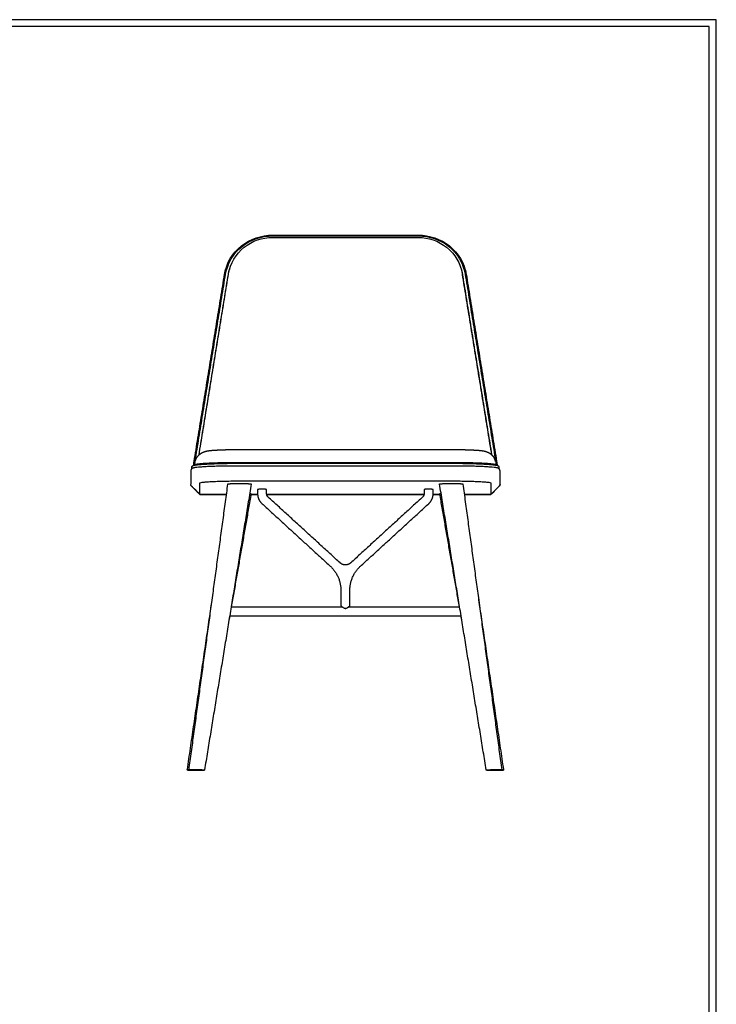
# Model space of a CAD drawing. Units: millimetres. Extents: x 0 to 2008, y 0 to 2841.
# Drawn here: x 1004 to 2008, y 1420 to 2841 of the extents above; entities that cross this region are included whole.
import ezdxf

# ---------------------------------------------------------------- set-up
doc = ezdxf.new("R2010")
doc.units = ezdxf.units.MM
doc.header["$MEASUREMENT"] = 0
doc.layers.add('1721 Spine Wood Base front upholstered', color=7, linetype='Continuous', true_color=0x000000)
doc.layers.add('Layout Large', color=7, linetype='Continuous', true_color=0x000000)

msp = doc.modelspace()

# ---------------------------------------------------------------- linework, layer by layer
at = {"layer": '1721 Spine Wood Base front upholstered'}
for points, knots in [([(1299.6, 2473.3), (1302.2, 2489.3), (1310.8, 2503.8), (1323.8, 2514.2), (1336.4, 2524.3), (1352.4, 2529.8), (1368.8, 2529.8)], [0.028368, 0.028368, 0.028368, 0.028368, 51.409464, 51.409464, 51.409464, 101.156739, 101.156739, 101.156739, 101.156739]), ([(1301, 2473.5), (1303.6, 2489.1), (1312, 2503.3), (1324.7, 2513.5), (1337.1, 2523.4), (1352.7, 2528.7), (1368.8, 2528.7)], [0.024087, 0.024087, 0.024087, 0.024087, 50.333869, 50.333869, 50.333869, 99.089123, 99.089123, 99.089123, 99.089123]), ([(1578.7, 2529.8), (1595.1, 2529.8), (1611, 2524.3), (1623.7, 2514.2), (1636.7, 2503.8), (1645.3, 2489.3), (1647.9, 2473.3)], [311.135255, 311.135255, 311.135255, 311.135255, 360.882529, 360.882529, 360.882529, 412.263599, 412.263599, 412.263599, 412.263599]), ([(1578.7, 2528.7), (1594.8, 2528.7), (1610.4, 2523.4), (1622.7, 2513.5), (1635.5, 2503.3), (1643.9, 2489.1), (1646.4, 2473.5)], [309.067639, 309.067639, 309.067639, 309.067639, 357.822898, 357.822898, 357.822898, 408.132666, 408.132666, 408.132666, 408.132666]), ([(1305.3, 2474.1), (1307.8, 2489.1), (1315.8, 2502.6), (1327.8, 2512.2), (1339.4, 2521.5), (1353.9, 2526.5), (1368.8, 2526.5)], [0.1111, 0.1111, 0.1111, 0.1111, 47.2082, 47.2082, 47.2082, 92.381293, 92.381293, 92.381293, 92.381293]), ([(1578.7, 2526.5), (1593.6, 2526.5), (1608.1, 2521.5), (1619.7, 2512.2), (1631.7, 2502.6), (1639.7, 2489.1), (1642.2, 2474.1)], [302.359809, 302.359809, 302.359809, 302.359809, 347.532896, 347.532896, 347.532896, 394.630002, 394.630002, 394.630002, 394.630002]), ([(1467.2, 1995.1), (1468, 1994.5), (1469.3, 1993.5), (1471.1, 1992.3), (1472.3, 1991.6), (1473.2, 1991.4), (1473.5, 1991.4), (1473.7, 1991.4)], [796.229299, 796.229299, 796.229299, 796.229299, 799.19922, 801.212698, 802.669365, 803.276214, 803.860243, 803.860243, 803.860243, 803.860243]), ([(1467.7, 1994.6), (1468.4, 1994.1), (1469.6, 1993.2), (1471.2, 1992.1), (1472.5, 1991.5), (1473.4, 1991.3), (1473.7, 1991.3)], [0, 0, 0, 0, 2.604874, 4.431247, 5.823095, 6.982105, 6.982105, 6.982105, 6.982105]), ([(1473.7, 1991.4), (1474.1, 1991.4), (1475, 1991.6), (1476.4, 1992.3), (1478.2, 1993.5), (1479.5, 1994.5), (1480.2, 1995.1), (1480.2, 1995.1)], [803.860243, 803.860243, 803.860243, 803.860243, 805.079185, 806.498415, 808.52835, 811.48846, 811.496197, 811.496197, 811.496197, 811.496197]), ([(1473.7, 1991.3), (1473.9, 1991.3), (1474.3, 1991.3), (1475.1, 1991.5), (1476.2, 1992.1), (1477.9, 1993.2), (1479, 1994.1), (1479.7, 1994.6)], [6.982105, 6.982105, 6.982105, 6.982105, 7.519801, 8.073409, 9.473963, 11.316136, 13.95111, 13.95111, 13.95111, 13.95111]), ([(1248.3, 1758.6), (1248.3, 1758.6), (1247.3, 1758.6), (1246.1, 1758.7), (1245.9, 1758.8), (1245.9, 1758.8)], [1.3369999, 1.3369999, 1.3369999, 1.3369999, 1.346398, 1.7952544, 2.0195953, 2.0195953, 2.0195953, 2.0195953]), ([(1248.3, 1758.8), (1248.3, 1758.8), (1249.1, 1758.9), (1251.3, 1758.9), (1252.6, 1758.9), (1253.5, 1758.9), (1255.4, 1758.9), (1259.3, 1758.9), (1263.9, 1758.8), (1267.9, 1758.7), (1269.9, 1758.6), (1270.5, 1758.6), (1270.6, 1758.5), (1270.7, 1758.5), (1270.7, 1758.5)], [33.374108, 33.374108, 33.374108, 33.374108, 33.822907, 34.271706, 34.271706, 34.271706, 37.002556, 40.072746, 46.086276, 50.690675, 51.926949, 52.296324, 52.372458, 52.400795, 52.400795, 52.400795, 52.400795]), ([(1676.8, 1758.5), (1676.8, 1758.5), (1677.6, 1758.6), (1680.7, 1758.7), (1685.4, 1758.8), (1690.5, 1758.9), (1693.6, 1758.9), (1694.9, 1758.9), (1695.4, 1758.9), (1696.2, 1758.9), (1697.2, 1758.9), (1698.6, 1758.9), (1699.1, 1758.8), (1699.1, 1758.8)], [36.562992, 36.562992, 36.562992, 36.562992, 37.011791, 37.46059, 37.909389, 38.358188, 38.806987, 38.806987, 38.806987, 38.956587, 39.106186, 39.255786, 39.704585, 39.704585, 39.704585, 39.704585]), ([(1698.1, 1757.7), (1698.2, 1757.7), (1698.1, 1757.7), (1697.9, 1757.7), (1697.5, 1757.7), (1696.2, 1757.7), (1695.4, 1757.7), (1694.3, 1757.7), (1688.8, 1757.7), (1683.3, 1757.7), (1677.8, 1757.7)], [9.099795, 9.099795, 9.099795, 9.099795, 10.604189, 10.604189, 14.615905, 14.615905, 18.627621, 18.627621, 18.627621, 35.153527, 35.153527, 35.153527, 35.153527]), ([(1700.6, 1757.7), (1700.6, 1757.7), (1700.6, 1757.7), (1700.5, 1757.7), (1700.2, 1757.7), (1699.2, 1757.7), (1698.7, 1757.7), (1698.1, 1757.7)], [1.715875, 1.715875, 1.715875, 1.715875, 2.228735, 2.228735, 6.33161, 6.33161, 9.099795, 9.099795, 9.099795, 9.099795]), ([(1701.6, 1758.8), (1701.6, 1758.8), (1701.3, 1758.7), (1700.2, 1758.6), (1699.2, 1758.6), (1699.1, 1758.6)], [250.684429, 250.684429, 250.684429, 250.684429, 250.9087698, 251.3576262, 251.3674219, 251.3674219, 251.3674219, 251.3674219])]:
    msp.add_open_spline(points, degree=3, knots=knots, dxfattribs=at)
for points, degree in [([(1368.8, 2529.8), (1473.7, 2529.8), (1578.7, 2529.8)], 2), ([(1368.8, 2528.7), (1473.7, 2528.7), (1578.7, 2528.7)], 2), ([(1368.8, 2526.5), (1473.7, 2526.5), (1578.7, 2526.5)], 2), ([(1255.7, 2203.3), (1277.6, 2338.3), (1299.6, 2473.3)], 2), ([(1257.2, 2203.9), (1279.1, 2338.7), (1301, 2473.5)], 2), ([(1262.7, 2212.7), (1283.8, 2342.8), (1305, 2472.9)], 2), ([(1262.8, 2212.9), (1284.1, 2343.4), (1305.3, 2474)], 2), ([(1642.2, 2474), (1663.4, 2343.4), (1684.6, 2212.9)], 2), ([(1642.5, 2472.9), (1642.5, 2472.8), (1642.4, 2472.7)], 2), ([(1684.8, 2212.7), (1663.7, 2342.8), (1642.5, 2472.9)], 2), ([(1646.4, 2473.5), (1668.3, 2338.7), (1690.3, 2203.9)], 2), ([(1647.9, 2473.3), (1669.8, 2338.3), (1691.8, 2203.3)], 2), ([(1320.7, 2220.5), (1473.7, 2220.5), (1626.7, 2220.5)], 2), ([(1254.9, 2197.7), (1255.1, 2199.5), (1255.4, 2201.3), (1255.7, 2203.3)], 3), ([(1257.1, 2203), (1257.1, 2203.3), (1257.2, 2203.6), (1257.2, 2203.9)], 3), ([(1626.7, 2201.5), (1473.7, 2201.5), (1320.7, 2201.5)], 2), ([(1690.3, 2203.9), (1690.3, 2203.6), (1690.4, 2203.3), (1690.4, 2203)], 3), ([(1691.8, 2203.3), (1692.1, 2201.3), (1692.4, 2199.5), (1692.6, 2197.7)], 3), ([(1250.7, 2189.4), (1250.7, 2188.2), (1250.7, 2187)], 2), ([(1252.5, 2192.8), (1252.5, 2193.9), (1252.5, 2195)], 2), ([(1256.2, 2198), (1256.4, 2198.6), (1256.5, 2199.3), (1256.6, 2199.9)], 3), ([(1256.5, 2198.2), (1256.5, 2198.1), (1256.5, 2198.1)], 2), ([(1320.7, 2200.7), (1473.7, 2200.7), (1626.7, 2200.7)], 2), ([(1626.7, 2196.7), (1473.7, 2196.7), (1320.7, 2196.7)], 2), ([(1690.9, 2199.9), (1691, 2199.3), (1691.1, 2198.6), (1691.2, 2198)], 3), ([(1691, 2198.1), (1691, 2198.1), (1691, 2198.2)], 2), ([(1695, 2195), (1695, 2193.9), (1695, 2192.8)], 2), ([(1696.7, 2187), (1696.7, 2188.2), (1696.7, 2189.4)], 2), ([(1250.7, 2187), (1250.7, 2178.8), (1250.7, 2170.6)], 2), ([(1320.7, 2175.2), (1473.7, 2175.2), (1626.7, 2175.2)], 2), ([(1696.7, 2170.6), (1696.7, 2178.8), (1696.7, 2187)], 2), ([(1248.3, 1758.8), (1276.4, 1964.8), (1304.4, 2170.7)], 2), ([(1251.9, 2167.8), (1251.9, 2167.7), (1251.9, 2167.7), (1251.9, 2167.8)], 3), ([(1251.9, 2167.8), (1257.9, 2161.8), (1263.9, 2155.8)], 2), ([(1263.9, 2155.8), (1259.9, 2159.7), (1255.9, 2163.7), (1251.9, 2167.7)], 3), ([(1251.9, 2167.7), (1251.9, 2167.7), (1251.9, 2167.7), (1251.9, 2167.7)], 3), ([(1263.9, 2155.8), (1263.9, 2164), (1263.9, 2172.2)], 2), ([(1338, 2170.7), (1304.3, 1964.6), (1270.7, 1758.5)], 2), ([(1347.2, 2162.9), (1347.2, 2159.8), (1347.2, 2156.8)], 2), ([(1360.2, 2156.8), (1360.2, 2159.8), (1360.2, 2162.9)], 2), ([(1587.2, 2162.9), (1587.2, 2159.8), (1587.2, 2156.8)], 2), ([(1600.2, 2156.8), (1600.2, 2159.8), (1600.2, 2162.9)], 2), ([(1676.8, 1758.5), (1643.1, 1964.6), (1609.5, 2170.7)], 2), ([(1643.1, 2170.7), (1671.1, 1964.8), (1699.1, 1758.8)], 2), ([(1683.6, 2172.2), (1683.6, 2164), (1683.6, 2155.8)], 2), ([(1683.6, 2155.8), (1689.6, 2161.8), (1695.6, 2167.8)], 2), ([(1695.6, 2167.7), (1691.6, 2163.7), (1687.6, 2159.7), (1683.6, 2155.7)], 3), ([(1695.6, 2167.8), (1695.6, 2167.7), (1695.6, 2167.7), (1695.5, 2167.8)], 3), ([(1302.4, 2155.8), (1283.1, 2155.8), (1263.9, 2155.8)], 2), ([(1263.9, 2155.8), (1263.9, 2155.8), (1263.9, 2155.8), (1263.9, 2155.8)], 3), ([(1263.9, 2155.7), (1283.1, 2155.7), (1302.4, 2155.7)], 2), ([(1337.7, 2156.5), (1323.5, 2075.1), (1309.3, 1993.6)], 2), ([(1347.3, 2155.8), (1342.4, 2155.8), (1337.6, 2155.8)], 2), ([(1337.6, 2155.7), (1342.4, 2155.7), (1347.3, 2155.7)], 2), ([(1587.2, 2155.8), (1473.7, 2155.8), (1360.3, 2155.8)], 2), ([(1360.3, 2155.7), (1473.7, 2155.7), (1587.2, 2155.7)], 2), ([(1466, 2057.1), (1414.2, 2104.5), (1362.3, 2152)], 2), ([(1585.1, 2152), (1533.3, 2104.5), (1481.5, 2057.1)], 2), ([(1609.9, 2155.8), (1605, 2155.8), (1600.2, 2155.8)], 2), ([(1600.2, 2155.7), (1605.1, 2155.7), (1609.9, 2155.7)], 2), ([(1638.2, 1993.6), (1624, 2075.1), (1609.8, 2156.5)], 2), ([(1683.6, 2155.8), (1664.4, 2155.8), (1645.1, 2155.8)], 2), ([(1645.1, 2155.7), (1664.3, 2155.7), (1683.6, 2155.7)], 2), ([(1683.6, 2155.7), (1683.6, 2155.7), (1683.6, 2155.8), (1683.6, 2155.8)], 3), ([(1353.6, 2142.4), (1402.7, 2097.4), (1451.8, 2052.4)], 2), ([(1495.6, 2052.4), (1544.8, 2097.4), (1593.9, 2142.4)], 2), ([(1467.2, 2017.4), (1467.2, 2006.3), (1467.2, 1995.1)], 2), ([(1480.2, 1995.1), (1480.2, 2006.2), (1480.2, 2017.4)], 2), ([(1245.9, 1758.8), (1264, 1882.9), (1282.1, 2006.9)], 2), ([(1665.4, 2006.9), (1683.5, 1882.9), (1701.6, 1758.8)], 2), ([(1309.1, 1993.6), (1389.1, 1993.6), (1469, 1993.6)], 2), ([(1467.3, 1995.1), (1467.4, 1994.9), (1467.6, 1994.8), (1467.7, 1994.6)], 3), ([(1478.5, 1993.6), (1558.4, 1993.6), (1638.4, 1993.6)], 2), ([(1479.7, 1994.6), (1479.9, 1994.8), (1480, 1994.9), (1480.2, 1995.1)], 3), ([(1480.2, 1995.1), (1480.2, 1995.1), (1480.2, 1995.1)], 2), ([(1307, 1980.6), (1306.6, 1978), (1306.1, 1975.4)], 2), ([(1307, 1980.6), (1473.7, 1980.6), (1640.5, 1980.6)], 2), ([(1641.4, 1975.4), (1640.9, 1978), (1640.5, 1980.6)], 2)]:
    msp.add_open_spline(points, degree=degree, dxfattribs=at)
for points, weights in [([(1304.7, 2486.7), (1303.4, 2483.4), (1302.5, 2480)], [1, 0.998448641613, 1]), ([(1645, 2480), (1644.1, 2483.4), (1642.8, 2486.7)], [1, 0.998448641613, 1]), ([(1300.1, 2475.9), (1300.5, 2477.9), (1301, 2480)], [1, 0.999464641412, 1]), ([(1305, 2472.9), (1305.5, 2476.3), (1306.4, 2479.6)], [1, 0.998326461555, 1]), ([(1305.3, 2473.7), (1305.3, 2473.8), (1305.3, 2474)], [1, 0.997376052087, 1]), ([(1641, 2479.6), (1642, 2476.3), (1642.5, 2472.9)], [1, 0.998326461555, 1]), ([(1642.2, 2473.7), (1642.2, 2473.8), (1642.2, 2474)], [1, 0.997376052087, 1]), ([(1646.4, 2480), (1647, 2477.9), (1647.4, 2475.9)], [1, 0.999464641412, 1]), ([(1255.7, 2203.3), (1255.8, 2203.8), (1257.2, 2204)], [0.986165091718, 0.871041201267, 0.935145171096]), ([(1320.7, 2201.5), (1256.5, 2201.5), (1256.5, 2198.2)], [1, 0.707106781187, 1]), ([(1257.1, 2203.2), (1257.2, 2203.4), (1257.3, 2203.7)], [0.916621722552, 0.913618925689, 0.910759097393]), ([(1257.2, 2203.9), (1257.3, 2204), (1257.4, 2204.1)], [0.999988452123, 0.905767200562, 1]), ([(1257.6, 2204.6), (1258.1, 2206.1), (1258.8, 2207.5)], [1, 0.996940658308, 1]), ([(1691, 2198.2), (1691, 2201.5), (1626.7, 2201.5)], [1, 0.707106781187, 1]), ([(1689.9, 2204.6), (1689.4, 2206.1), (1688.7, 2207.5)], [1, 0.996940658308, 1]), ([(1690.1, 2204.1), (1690.2, 2204), (1690.3, 2203.9)], [1, 0.905766017571, 0.999988465888]), ([(1690.3, 2203.2), (1690.3, 2203.4), (1690.2, 2203.7)], [0.916621722552, 0.913618925689, 0.910759097393]), ([(1253.5, 2193.4), (1252.5, 2194), (1252.5, 2195.2)], [1, 0.86093650764, 1]), ([(1320.7, 2196.7), (1263.4, 2196.7), (1254.3, 2193.8)], [1, 0.739142039188, 0.94293721029]), ([(1693.1, 2193.8), (1684, 2196.7), (1626.7, 2196.7)], [0.94293721029, 0.739142039188, 1]), ([(1695, 2195.2), (1695, 2194), (1694, 2193.4)], [0.999999933689, 0.860936540795, 1]), ([(1263.9, 2172.2), (1263.9, 2175.2), (1320.7, 2175.2)], [1, 0.707106781187, 1]), ([(1626.7, 2175.2), (1683.6, 2175.2), (1683.6, 2172.2)], [1, 0.707106781187, 1]), ([(1250.7, 2170.6), (1250.7, 2170.6), (1250.7, 2170.6)], [1, 0.998991211809, 0.998009161593]), ([(1251.9, 2167.7), (1250.9, 2168.8), (1250.7, 2170.2)], [1, 0.945839102715, 1]), ([(1695.6, 2167.8), (1696.7, 2169), (1696.7, 2170.6)], [1, 0.923737455317, 1]), ([(1696.7, 2170.2), (1696.6, 2168.8), (1695.6, 2167.7)], [1, 0.944972719404, 1]), ([(1337.7, 2156.2), (1338.5, 2156.6), (1335.7, 2156.8)], [0.93751501772, 0.883298205031, 0.926028965462]), ([(1347.2, 2156.8), (1347.2, 2148.2), (1353.6, 2142.4)], [1, 0.915311479119, 1]), ([(1362.3, 2152), (1360.2, 2153.9), (1360.2, 2156.8)], [1, 0.915311479119, 1]), ([(1587.2, 2156.8), (1587.2, 2153.9), (1585.1, 2152)], [1, 0.915311479119, 1]), ([(1593.9, 2142.4), (1600.2, 2148.2), (1600.2, 2156.8)], [1, 0.915311499311, 0.999999959617]), ([(1611.7, 2156.8), (1609, 2156.6), (1609.8, 2156.2)], [0.926028965462, 0.883298205031, 0.93751501772]), ([(1451.8, 2052.4), (1467.2, 2038.3), (1467.2, 2017.4)], [0.999999959617, 0.915311499311, 1]), ([(1480.2, 2017.4), (1480.2, 2038.3), (1495.6, 2052.4)], [1, 0.915311499311, 0.999999959617])]:
    msp.add_rational_spline(points, weights, degree=2, dxfattribs=at)
for points, weights, degree, knots in [([(1256.5, 2198.2), (1256.5, 2203.6), (1258.6, 2208.6), (1262.4, 2212.5), (1263.1, 2213.1), (1264.4, 2214.3), (1267.5, 2216.3), (1272, 2218.1), (1277.5, 2219), (1283, 2219.5), (1286.5, 2219.7), (1288.4, 2219.8), (1297.2, 2220.3), (1308.6, 2220.5), (1320.7, 2220.5)], [1, 0.949018608331, 0.949018608331, 1, 1, 1, 1, 1, 1, 1, 1, 1, 1, 1, 1], 3, [0, 0, 0, 0, 15.874882, 15.874882, 15.874882, 18.655141, 21.275535, 26.837953, 33.03392, 37.819448, 43.552679, 43.552679, 43.552679, 80.083454, 80.083454, 80.083454, 80.083454]), ([(1626.7, 2220.5), (1638.8, 2220.5), (1650.3, 2220.3), (1659.1, 2219.8), (1661, 2219.7), (1664.5, 2219.5), (1670, 2219), (1675.5, 2218.1), (1680.8, 2216), (1683.8, 2213.7), (1685.1, 2212.5), (1688.9, 2208.6), (1691, 2203.6), (1691, 2198.2)], [1, 1, 1, 1, 1, 1, 1, 1, 1, 1, 1, 0.949018608331, 0.949018608331, 1], 3, [386.083454, 386.083454, 386.083454, 386.083454, 422.614234, 422.614234, 422.614234, 428.347465, 433.132992, 439.328958, 444.891375, 450.292028, 450.292028, 450.292028, 466.166908, 466.166908, 466.166908, 466.166908]), ([(1254.3, 2193.8), (1254, 2193.6), (1253.5, 2193.5), (1252.6, 2192.9), (1252, 2192.6), (1251.5, 2191.8), (1251, 2191.1), (1250.7, 2190.3), (1250.7, 2189.4)], [1, 1, 1, 1, 1, 1, 0.96888586379, 0.96888586379, 1], 3, [527.564307, 527.564307, 527.564307, 527.564307, 532.23057, 532.23057, 536.46124, 536.46124, 536.46124, 539.041154, 539.041154, 539.041154, 539.041154]), ([(1252.5, 2195.2), (1252.5, 2195.8), (1252.7, 2196.4), (1253.2, 2196.8), (1253.4, 2197), (1253.9, 2197.4), (1255.1, 2197.8), (1256.6, 2198.1), (1260.1, 2198.6), (1265.8, 2199.2), (1270.9, 2199.5), (1273.8, 2199.6), (1286.3, 2200.3), (1303.2, 2200.7), (1320.7, 2200.7)], [1, 0.948577760086, 0.948577760086, 1, 1, 1, 1, 1, 1, 1, 1, 1, 1, 1, 1], 3, [0, 0, 0, 0, 1.782118, 1.782118, 1.782118, 2.694135, 3.750627, 5.353301, 7.508564, 14.147832, 22.774128, 22.774128, 22.774128, 76.240953, 76.240953, 76.240953, 76.240953]), ([(1626.7, 2200.7), (1644.3, 2200.7), (1661.2, 2200.3), (1673.7, 2199.6), (1675.2, 2199.6), (1678.1, 2199.4), (1683.2, 2199), (1687.4, 2198.6), (1690.9, 2198.1), (1692.4, 2197.8), (1693.5, 2197.4), (1694.1, 2197), (1694.3, 2196.8), (1694.7, 2196.4), (1695, 2195.8), (1695, 2195.2)], [1, 1, 1, 1, 1, 1, 1, 1, 1, 1, 1, 1, 1, 0.948577760086, 0.948577760086, 1], 3, [382.240953, 382.240953, 382.240953, 382.240953, 435.707781, 435.707781, 435.707781, 440.290043, 444.334075, 450.973343, 453.128605, 454.731279, 455.78777, 456.699787, 456.699787, 456.699787, 458.481905, 458.481905, 458.481905, 458.481905]), ([(1696.7, 2189.4), (1696.7, 2190.3), (1696.5, 2191.1), (1696, 2191.8), (1695.5, 2192.6), (1694.9, 2192.9), (1694, 2193.5), (1693.5, 2193.6), (1693.1, 2193.8)], [1, 0.96888586379, 0.96888586379, 1, 1, 1, 1, 1, 1], 3, [21.926041, 21.926041, 21.926041, 21.926041, 24.505955, 24.505955, 24.505955, 28.736625, 28.736625, 33.402887, 33.402887, 33.402887, 33.402887]), ([(1304.4, 2170.7), (1304.5, 2171.1), (1308.8, 2171.3), (1320.2, 2171.9), (1332.6, 2171.3), (1338.1, 2171.1), (1338, 2170.7)], [0.854104151797, 0.862534320992, 1, 0.707106781187, 1, 0.844400514603, 0.854125443024], 2, [415.711645, 415.711645, 415.711645, 428.089995, 428.089995, 454.464104, 454.464104, 468.475346, 468.475346, 468.475346]), ([(1360.2, 2162.9), (1360.2, 2163.2), (1353.7, 2163.2), (1347.2, 2163.2), (1347.2, 2162.9)], [1, 0.707106781187, 1, 0.707106781187, 1], 2, [558.669521, 558.669521, 558.669521, 568.886703, 568.886703, 579.103885, 579.103885, 579.103885]), ([(1600.2, 2162.9), (1600.2, 2163.2), (1593.7, 2163.2), (1587.2, 2163.2), (1587.2, 2162.9)], [1, 0.707106781187, 1, 0.707106781187, 1], 2, [1028.626941, 1028.626941, 1028.626941, 1038.844123, 1038.844123, 1049.061305, 1049.061305, 1049.061305]), ([(1609.5, 2170.7), (1609.4, 2171.1), (1614.9, 2171.3), (1627.3, 2171.9), (1638.7, 2171.3), (1643, 2171.1), (1643.1, 2170.7)], [0.854125443024, 0.844400514603, 1, 0.707106781187, 1, 0.86253432102, 0.8541041518], 2, [417.622606, 417.622606, 417.622606, 431.633848, 431.633848, 458.007957, 458.007957, 470.386307, 470.386307, 470.386307]), ([(1481.5, 2057.1), (1478.2, 2054), (1473.7, 2054), (1469.3, 2054), (1466, 2057.1)], [1, 0.932007869283, 1, 0.932007885493, 0.999999967579], 2, [1201.085276, 1201.085276, 1201.085276, 1209.615574, 1209.615574, 1218.145869, 1218.145869, 1218.145869]), ([(1246.9, 1757.7), (1246.8, 1757.7), (1246.7, 1757.7), (1246.5, 1757.7), (1246.5, 1757.8), (1246.4, 1757.8), (1246.3, 1757.9), (1246.1, 1758), (1246, 1758.1), (1245.9, 1758.3), (1245.8, 1758.6), (1245.9, 1758.8)], [1, 1, 1, 1, 1, 1, 0.980227309491, 0.980227309491, 1, 0.956205691977, 0.956205691977, 1], 3, [0, 0, 0, 0, 0.20857, 0.20857, 0.489233, 0.489233, 0.489233, 0.979468, 0.979468, 0.979468, 1.714452, 1.714452, 1.714452, 1.714452]), ([(1249.2, 1757.7), (1248.4, 1757.7), (1247.9, 1757.7), (1247.4, 1757.7), (1246.9, 1757.7)], [0.918933026832, 0.951403408741, 1, 1, 1], 2, [-3.716705, -3.716705, -3.716705, -0.993733, -0.993733, 0, 0, 0]), ([(1249.3, 1757.7), (1249.3, 1757.7), (1249.3, 1757.7), (1249.3, 1757.7), (1249.2, 1757.7), (1249.2, 1757.7), (1249.2, 1757.7), (1249.1, 1757.7), (1249, 1757.7), (1248.9, 1757.8), (1248.7, 1757.9), (1248.6, 1758), (1248.5, 1758.1), (1248.4, 1758.3), (1248.3, 1758.6), (1248.3, 1758.8)], [1, 1, 1, 1, 1, 1, 1, 0.988961923806, 0.988961923806, 1, 0.980459802307, 0.980459802307, 1, 0.956765469677, 0.956765469677, 1], 3, [31.669154, 31.669154, 31.669154, 31.669154, 31.749068, 31.749068, 31.749068, 31.789763, 31.789763, 31.789763, 32.156012, 32.156012, 32.156012, 32.643428, 32.643428, 32.643428, 33.374108, 33.374108, 33.374108, 33.374108]), ([(1269.7, 1757.7), (1269.5, 1757.7), (1267.5, 1757.7), (1261.1, 1757.7), (1253.2, 1757.7), (1249.5, 1757.7), (1249.3, 1757.7)], [0.858701904205, 0.881012129857, 1, 0.707106781187, 1, 0.839292453945, 0.854942117276], 2, [-0.424471, -0.424471, -0.424471, 6.244806, 6.244806, 22.661487, 22.661487, 31.669154, 31.669154, 31.669154]), ([(1270.7, 1758.5), (1270.6, 1758.3), (1270.6, 1758.1), (1270.4, 1758), (1270.3, 1757.9), (1270.2, 1757.8), (1270.1, 1757.8), (1270, 1757.7), (1269.9, 1757.7), (1269.8, 1757.7), (1269.8, 1757.7), (1269.7, 1757.7), (1269.7, 1757.7)], [1, 0.970225524332, 0.970225524332, 1, 0.986616785517, 0.986616785517, 1, 0.99194232235, 0.99194232235, 1, 1, 1, 1], 3, [-1.834189, -1.834189, -1.834189, -1.834189, -1.23051, -1.23051, -1.23051, -0.827981, -0.827981, -0.827981, -0.525382, -0.525382, -0.525382, -0.424471, -0.424471, -0.424471, -0.424471]), ([(1677.8, 1757.7), (1677.8, 1757.7), (1677.7, 1757.7), (1677.7, 1757.7), (1677.7, 1757.7), (1677.7, 1757.7), (1677.6, 1757.7), (1677.5, 1757.7), (1677.3, 1757.8), (1677.2, 1757.9), (1677.1, 1757.9), (1677, 1758), (1676.9, 1758.1), (1676.9, 1758.3), (1676.8, 1758.4), (1676.8, 1758.5)], [1, 1, 1, 1, 1, 1, 1, 0.983332236475, 0.983332236475, 1, 0.986604067454, 0.986604067454, 1, 0.986597660463, 0.986597660463, 1], 3, [35.153527, 35.153527, 35.153527, 35.153527, 35.254362, 35.254362, 35.254362, 35.304754, 35.304754, 35.304754, 35.758062, 35.758062, 35.758062, 36.160606, 36.160606, 36.160606, 36.562992, 36.562992, 36.562992, 36.562992]), ([(1699.1, 1758.8), (1699.2, 1758.6), (1699.1, 1758.3), (1699, 1758.1), (1698.8, 1757.9), (1698.5, 1757.7), (1698.1, 1757.7)], [1, 0.97068028464, 1, 0.970705688129, 1, 0.935281240022, 1], 2, [39.704585, 39.704585, 39.704585, 40.19166, 40.19166, 40.678956, 40.678956, 41.410334, 41.410334, 41.410334]), ([(1701.6, 1758.8), (1701.6, 1758.6), (1701.6, 1758.3), (1701.5, 1758.1), (1701.3, 1757.9), (1701, 1757.7), (1700.6, 1757.7)], [1, 0.970288531414, 1, 0.970319423205, 1, 0.934642550571, 1], 2, [0, 0, 0, 0.489943, 0.489943, 0.980137, 0.980137, 1.715875, 1.715875, 1.715875])]:
    msp.add_rational_spline(points, weights, degree=degree, knots=knots, dxfattribs=at)
at = {"layer": 'Layout Large'}
for points in [[(0, 0), (2008.4, 0), (2008.4, 2840.5), (0, 2840.5)], [(10, 10), (1998.4, 10), (1998.4, 2830.5), (10, 2830.5)]]:
    msp.add_lwpolyline(points, close=True, dxfattribs=at)

doc.saveas('drawing.dxf')
